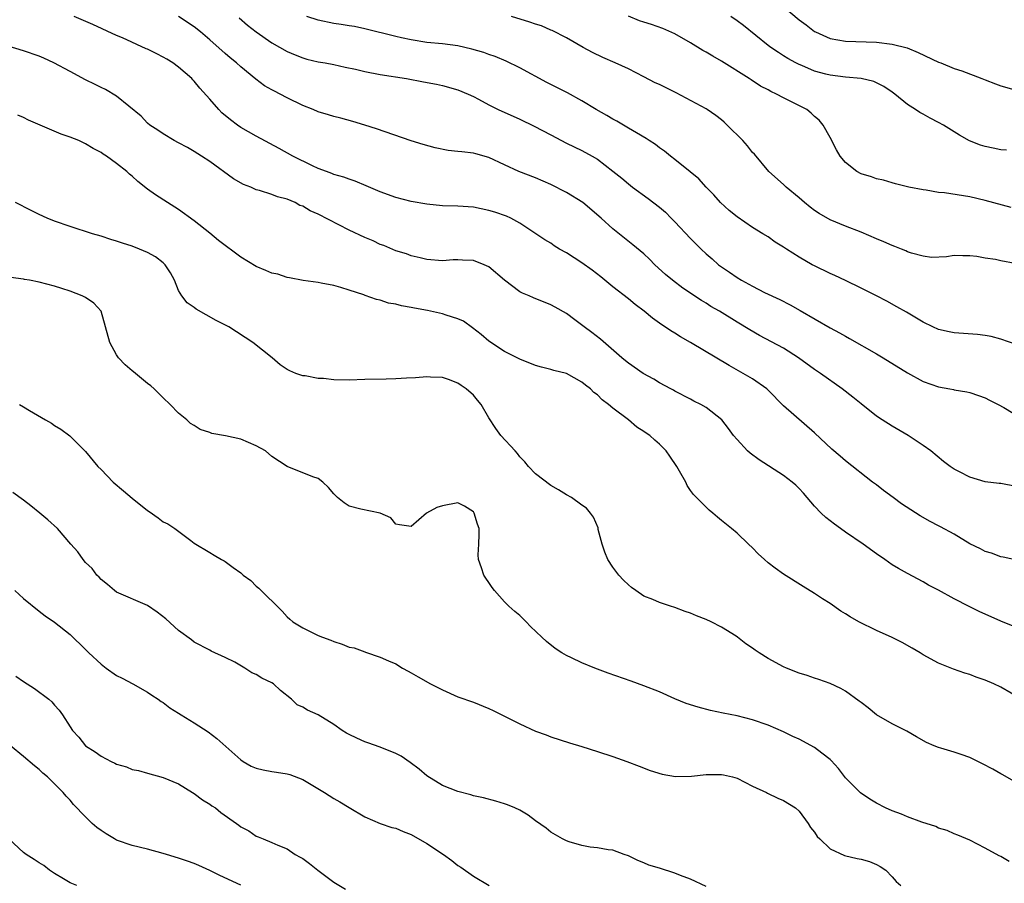
# Model space of a CAD drawing. Units: inches. Extents: x 2598000 to 2601000, y 1491000 to 1494000.
# Drawn here: x 2598525 to 2598651, y 1492653 to 1492765 of the extents above; entities that cross this region are included whole.
import ezdxf

# ---------------------------------------------------------------- set-up
doc = ezdxf.new("R2010")
doc.units = ezdxf.units.IN
doc.header["$MEASUREMENT"] = 0
doc.layers.add('LD25981491_2ft', color=236, linetype='Continuous')

msp = doc.modelspace()

# ---------------------------------------------------------------- linework, layer by layer
at = {"layer": 'LD25981491_2ft'}
for points, elevation in [([(2598622.6, 1492766.6), (2598625, 1492764.54), (2598625.91, 1492763.91), (2598627, 1492763.07), (2598627.13, 1492763), (2598629, 1492762.17), (2598631, 1492761.79), (2598635, 1492761.67), (2598637, 1492761.44), (2598638.95, 1492760.95), (2598640.37, 1492760.37), (2598643, 1492759.11), (2598643.29, 1492759), (2598645, 1492758.28), (2598645.98, 1492757.98), (2598648.55, 1492757), (2598649, 1492756.81), (2598650.32, 1492756.32), (2598651, 1492756.04), (2598653, 1492755.51)], 10486), ([(2598652.71, 1492695), (2598651.31, 1492695.31), (2598651, 1492695.36), (2598649.83, 1492695.83), (2598649, 1492696.04), (2598648.39, 1492696.39), (2598647, 1492697.05), (2598645, 1492698.27), (2598643.24, 1492699.24), (2598643, 1492699.36), (2598641.92, 1492699.92), (2598640.63, 1492700.63), (2598638.21, 1492702.21), (2598637.12, 1492703), (2598635.9, 1492703.9), (2598635, 1492704.62), (2598634.49, 1492705), (2598631, 1492707.71), (2598630.32, 1492708.32), (2598629.24, 1492709.24), (2598627, 1492711.32), (2598623, 1492714.8), (2598621, 1492716.85), (2598620.84, 1492717), (2598619, 1492718.31), (2598617.81, 1492719), (2598616, 1492720), (2598611.01, 1492722.99), (2598609.72, 1492723.72), (2598609, 1492724.17), (2598608.47, 1492724.47), (2598607, 1492725.46), (2598606.1, 1492726.1), (2598605.01, 1492727), (2598603.88, 1492727.88), (2598603, 1492728.61), (2598601, 1492730.15), (2598599.44, 1492731.44), (2598598.31, 1492732.31), (2598597, 1492733.25), (2598595, 1492734.52), (2598594.12, 1492735), (2598593.44, 1492735.44), (2598593, 1492735.77), (2598592.23, 1492736.23), (2598589, 1492738.34), (2598587.82, 1492739), (2598587.26, 1492739.26), (2598585.77, 1492739.77), (2598585, 1492740), (2598583, 1492740.4), (2598581, 1492740.55), (2598579, 1492740.61), (2598577, 1492740.79), (2598575, 1492741.15), (2598573, 1492741.66), (2598571, 1492742.38), (2598569.17, 1492743.17), (2598567.76, 1492743.76), (2598567, 1492744.01), (2598566.3, 1492744.3), (2598565, 1492744.65), (2598564.77, 1492744.77), (2598564.07, 1492745), (2598563, 1492745.42), (2598562.24, 1492745.76), (2598559.73, 1492747), (2598557.98, 1492747.98), (2598555, 1492749.55), (2598553, 1492750.69), (2598552.58, 1492751), (2598551.68, 1492751.68), (2598550.58, 1492752.58), (2598550.18, 1492753), (2598549, 1492754.34), (2598547.75, 1492755.75), (2598547, 1492756.66), (2598546.83, 1492756.83), (2598546.69, 1492757), (2598545, 1492758.45), (2598544.25, 1492759), (2598543.49, 1492759.49), (2598543, 1492759.77), (2598542.17, 1492760.17), (2598541, 1492760.77), (2598540.83, 1492760.83), (2598537.77, 1492762.23), (2598537, 1492762.56), (2598533.94, 1492763.95), (2598531.51, 1492765)], 10500), ([(2598653, 1492704.43), (2598651, 1492704.8), (2598650.8, 1492704.8), (2598649, 1492705.04), (2598647, 1492705.61), (2598645.69, 1492706.31), (2598645, 1492706.66), (2598644.47, 1492707), (2598643.63, 1492707.63), (2598641.99, 1492709), (2598641, 1492709.72), (2598639.06, 1492711), (2598637, 1492712.18), (2598635.73, 1492713), (2598635, 1492713.5), (2598633, 1492715.06), (2598631.93, 1492715.93), (2598630.56, 1492717), (2598627.77, 1492719), (2598627, 1492719.5), (2598624.94, 1492721), (2598623, 1492722.23), (2598619.9, 1492723.9), (2598618.63, 1492724.63), (2598617, 1492725.6), (2598614.73, 1492727), (2598613.64, 1492727.64), (2598613, 1492728.05), (2598612.4, 1492728.4), (2598610, 1492730), (2598608.66, 1492731), (2598607.76, 1492731.76), (2598606.39, 1492733), (2598605.71, 1492733.71), (2598605, 1492734.4), (2598603.58, 1492735.58), (2598601, 1492737.61), (2598599.48, 1492739), (2598597.1, 1492741), (2598595, 1492742.29), (2598593, 1492743.32), (2598591, 1492744.2), (2598588.88, 1492745), (2598587, 1492745.86), (2598585, 1492746.83), (2598583.31, 1492747.31), (2598583, 1492747.39), (2598581.53, 1492747.53), (2598581, 1492747.61), (2598579.74, 1492747.74), (2598578.08, 1492748.08), (2598576.51, 1492748.51), (2598575, 1492748.96), (2598570.52, 1492750.52), (2598569, 1492751), (2598567.46, 1492751.46), (2598565.9, 1492751.9), (2598565, 1492752.1), (2598564.32, 1492752.32), (2598563, 1492752.71), (2598562.34, 1492753), (2598561, 1492753.54), (2598559, 1492754.52), (2598558.08, 1492755), (2598557.35, 1492755.35), (2598557, 1492755.56), (2598556.06, 1492756.06), (2598554.93, 1492756.93), (2598553, 1492758.5), (2598552.47, 1492759), (2598551.65, 1492759.65), (2598551, 1492760.23), (2598549, 1492761.98), (2598547.8, 1492763), (2598547, 1492763.64), (2598545, 1492764.98)], 10498), ([(2598552.8, 1492764.8), (2598553.89, 1492763.89), (2598555, 1492763), (2598557, 1492761.61), (2598559, 1492760.46), (2598560.03, 1492760.03), (2598561, 1492759.65), (2598561.51, 1492759.51), (2598563, 1492759.15), (2598563.9, 1492759), (2598565, 1492758.79), (2598566.45, 1492758.45), (2598567.8, 1492758.2), (2598569, 1492757.91), (2598571, 1492757.53), (2598574.36, 1492757), (2598576.59, 1492756.59), (2598578.26, 1492756.26), (2598579, 1492756.11), (2598581, 1492755.54), (2598582.35, 1492755), (2598583, 1492754.69), (2598583.65, 1492754.35), (2598585, 1492753.6), (2598586.19, 1492753), (2598589, 1492751.75), (2598590.86, 1492750.86), (2598593, 1492749.72), (2598595, 1492748.68), (2598597, 1492747.71), (2598598.31, 1492747), (2598599, 1492746.59), (2598601, 1492745.08), (2598602.15, 1492744.15), (2598603, 1492743.43), (2598603.54, 1492743), (2598605.53, 1492741.53), (2598607, 1492740.41), (2598607.76, 1492739.76), (2598608.52, 1492739), (2598609, 1492738.52), (2598611, 1492736.37), (2598611.69, 1492735.69), (2598612.38, 1492735), (2598613, 1492734.42), (2598613.78, 1492733.78), (2598614.62, 1492733), (2598615, 1492732.71), (2598616.03, 1492732.03), (2598617, 1492731.34), (2598617.57, 1492731), (2598619, 1492730.22), (2598620.56, 1492729.44), (2598622.53, 1492728.53), (2598623.84, 1492727.84), (2598625.12, 1492727.12), (2598629, 1492724.88), (2598630.23, 1492724.22), (2598631, 1492723.78), (2598631.51, 1492723.51), (2598635, 1492721.51), (2598635.86, 1492721), (2598639, 1492719.07), (2598641, 1492717.97), (2598643, 1492717.26), (2598644.44, 1492717), (2598644.91, 1492716.91), (2598645, 1492716.88), (2598646.63, 1492716.63), (2598647, 1492716.52), (2598648.15, 1492716.15), (2598649, 1492715.85), (2598649.55, 1492715.55), (2598650.69, 1492715), (2598651.39, 1492714.61), (2598654.02, 1492713)], 10496), ([(2598653, 1492722.72), (2598651, 1492723.41), (2598649.75, 1492723.75), (2598649, 1492723.9), (2598648.01, 1492724.01), (2598645, 1492724.23), (2598644.35, 1492724.35), (2598643, 1492724.66), (2598642.25, 1492725), (2598641, 1492725.6), (2598638.87, 1492726.87), (2598637.59, 1492727.59), (2598636.31, 1492728.31), (2598635, 1492729), (2598633, 1492729.99), (2598630.98, 1492730.98), (2598629.61, 1492731.61), (2598629, 1492731.88), (2598627, 1492732.84), (2598626.71, 1492733), (2598625, 1492733.97), (2598623.37, 1492735), (2598623, 1492735.26), (2598621.93, 1492735.93), (2598621, 1492736.58), (2598620.34, 1492737), (2598619, 1492737.82), (2598617, 1492739.19), (2598615.99, 1492739.99), (2598614.89, 1492741), (2598613.99, 1492741.99), (2598613.01, 1492743), (2598612.06, 1492744.06), (2598610.96, 1492744.96), (2598609, 1492746.55), (2598608.41, 1492747), (2598607.64, 1492747.64), (2598607, 1492748.05), (2598606.48, 1492748.48), (2598605.65, 1492749), (2598605.28, 1492749.28), (2598604.02, 1492749.98), (2598603, 1492750.62), (2598601.51, 1492751.51), (2598601, 1492751.76), (2598600.23, 1492752.23), (2598598.82, 1492753), (2598597, 1492754.13), (2598595.15, 1492755.15), (2598592.47, 1492756.47), (2598589, 1492758.37), (2598587.22, 1492759.22), (2598585.82, 1492759.82), (2598585, 1492760.09), (2598584.34, 1492760.34), (2598582.79, 1492760.79), (2598581, 1492761.19), (2598579, 1492761.46), (2598577, 1492761.65), (2598575, 1492761.97), (2598573.74, 1492762.26), (2598573, 1492762.42), (2598569, 1492763.42), (2598567.69, 1492763.69), (2598567, 1492763.79), (2598565.97, 1492763.97), (2598565, 1492764.09), (2598563, 1492764.51), (2598561.51, 1492765)], 10494), ([(2598652.86, 1492733.14), (2598651, 1492733.5), (2598650.33, 1492733.67), (2598649, 1492733.84), (2598647.93, 1492734.07), (2598647, 1492734.15), (2598646.13, 1492734.13), (2598645, 1492734.17), (2598644, 1492734), (2598642.06, 1492733.94), (2598641, 1492734.12), (2598639.5, 1492734.5), (2598639, 1492734.68), (2598638.78, 1492734.78), (2598638.2, 1492735), (2598637.36, 1492735.36), (2598637, 1492735.47), (2598635.95, 1492735.95), (2598635, 1492736.33), (2598633, 1492737.2), (2598631, 1492737.98), (2598629, 1492738.8), (2598627.6, 1492739.6), (2598627, 1492739.99), (2598626.42, 1492740.42), (2598625.7, 1492741), (2598625, 1492741.62), (2598623.32, 1492743), (2598623, 1492743.32), (2598621.1, 1492745), (2598619.24, 1492747.24), (2598619, 1492747.48), (2598618.34, 1492748.34), (2598617.74, 1492749), (2598615.73, 1492751), (2598615.36, 1492751.36), (2598615, 1492751.66), (2598614.25, 1492752.25), (2598613.15, 1492753), (2598613, 1492753.1), (2598609.16, 1492755.16), (2598607, 1492756.22), (2598606.46, 1492756.46), (2598605, 1492757.23), (2598603, 1492758.23), (2598601.29, 1492759), (2598599.69, 1492759.69), (2598598.36, 1492760.36), (2598597.17, 1492761), (2598595, 1492762.26), (2598593.17, 1492763.17), (2598593, 1492763.23), (2598591.77, 1492763.77), (2598591, 1492764), (2598590.28, 1492764.28), (2598587.91, 1492765)], 10492), ([(2598652.37, 1492740.37), (2598649, 1492741.3), (2598647, 1492741.73), (2598643.75, 1492742.25), (2598643, 1492742.33), (2598641.39, 1492742.61), (2598641, 1492742.64), (2598639.15, 1492743), (2598637.42, 1492743.42), (2598637, 1492743.57), (2598635.9, 1492743.9), (2598635, 1492744.07), (2598634.33, 1492744.33), (2598633, 1492744.7), (2598632.46, 1492745), (2598631, 1492746.16), (2598630.31, 1492747), (2598629.81, 1492747.81), (2598629, 1492749.39), (2598628.1, 1492751), (2598627.61, 1492751.61), (2598627, 1492752.12), (2598626.55, 1492752.55), (2598625.98, 1492753), (2598623, 1492754.51), (2598622.11, 1492755), (2598621.34, 1492755.34), (2598621, 1492755.53), (2598620.02, 1492756.02), (2598618.82, 1492756.82), (2598618.57, 1492757), (2598615, 1492759.25), (2598613.86, 1492759.86), (2598613, 1492760.41), (2598612.6, 1492760.6), (2598611, 1492761.59), (2598609, 1492762.74), (2598607.44, 1492763.44), (2598605.96, 1492763.95), (2598605, 1492764.25), (2598604.44, 1492764.44), (2598603, 1492765.02)], 10490), ([(2598651.75, 1492747.75), (2598651, 1492747.82), (2598650.01, 1492748.01), (2598649, 1492748.23), (2598648.4, 1492748.4), (2598646.97, 1492748.97), (2598645.68, 1492749.68), (2598643.61, 1492751), (2598643, 1492751.33), (2598641.89, 1492751.89), (2598641, 1492752.4), (2598640.59, 1492752.6), (2598640, 1492753), (2598639, 1492753.65), (2598637.36, 1492755), (2598637, 1492755.26), (2598635.95, 1492755.95), (2598634.62, 1492756.62), (2598633, 1492757.01), (2598631, 1492757.17), (2598629, 1492757.41), (2598628.43, 1492757.57), (2598627, 1492757.93), (2598625.34, 1492758.66), (2598625, 1492758.79), (2598624.6, 1492759), (2598623.57, 1492759.57), (2598623, 1492759.94), (2598622.33, 1492760.33), (2598621.34, 1492761), (2598621, 1492761.26), (2598617.82, 1492763.82), (2598617, 1492764.45), (2598616.22, 1492765)], 10488), ([(2598653.91, 1492685.91), (2598651, 1492687.09), (2598649, 1492687.97), (2598648.29, 1492688.29), (2598646.95, 1492688.95), (2598645, 1492689.94), (2598643, 1492691.05), (2598641.71, 1492691.71), (2598641, 1492692.14), (2598639, 1492693.2), (2598637.84, 1492693.84), (2598637, 1492694.33), (2598636.08, 1492695), (2598635, 1492695.74), (2598633.26, 1492697), (2598631, 1492698.53), (2598630.34, 1492699), (2598629.56, 1492699.56), (2598629, 1492700.01), (2598628.43, 1492700.43), (2598627.85, 1492701), (2598627, 1492701.89), (2598626.06, 1492703), (2598625.55, 1492703.55), (2598625, 1492704.18), (2598624.59, 1492704.59), (2598624.13, 1492705), (2598623, 1492705.85), (2598619.86, 1492707.86), (2598618.7, 1492708.7), (2598618.35, 1492709), (2598617, 1492710.46), (2598616.56, 1492711), (2598615.91, 1492711.91), (2598615.02, 1492713), (2598613, 1492714.6), (2598612.34, 1492715), (2598611.44, 1492715.44), (2598611, 1492715.69), (2598609, 1492716.7), (2598608.82, 1492716.82), (2598608.45, 1492717), (2598607, 1492717.78), (2598606.26, 1492718.26), (2598604.89, 1492719), (2598603, 1492720.31), (2598602.63, 1492720.63), (2598602.15, 1492721), (2598599.4, 1492723.4), (2598598.29, 1492724.29), (2598597.29, 1492725), (2598596.1, 1492725.9), (2598595, 1492726.71), (2598593.55, 1492727.55), (2598593, 1492727.84), (2598590.74, 1492728.74), (2598590.19, 1492729), (2598589.34, 1492729.34), (2598589, 1492729.52), (2598587.03, 1492731.03), (2598585, 1492732.71), (2598584.39, 1492733), (2598583, 1492733.54), (2598581.59, 1492733.6), (2598581, 1492733.64), (2598580.38, 1492733.62), (2598579, 1492733.52), (2598577, 1492733.68), (2598576.13, 1492733.87), (2598575, 1492734.15), (2598574.39, 1492734.39), (2598573, 1492734.81), (2598571.47, 1492735.47), (2598571, 1492735.61), (2598570.07, 1492736.07), (2598569, 1492736.49), (2598567, 1492737.46), (2598563, 1492739.51), (2598561.94, 1492739.94), (2598561, 1492740.53), (2598560.63, 1492740.63), (2598560.02, 1492741), (2598559, 1492741.45), (2598557.73, 1492741.73), (2598557, 1492742.06), (2598555.43, 1492742.57), (2598555, 1492742.67), (2598554.31, 1492743), (2598553.35, 1492743.35), (2598552.08, 1492744.08), (2598549, 1492746.31), (2598547.96, 1492747), (2598547, 1492747.61), (2598546.12, 1492748.12), (2598545, 1492748.69), (2598544.44, 1492749), (2598543, 1492749.85), (2598542.33, 1492750.33), (2598541.29, 1492751), (2598541, 1492751.25), (2598540.15, 1492752.15), (2598537, 1492754.71), (2598535.58, 1492755.57), (2598535, 1492755.83), (2598534.24, 1492756.24), (2598533, 1492756.83), (2598531, 1492757.89), (2598528.92, 1492759), (2598527.61, 1492759.61), (2598527, 1492759.87), (2598525, 1492760.57), (2598523, 1492761.16)], 10502), ([(2598653.7, 1492677), (2598651, 1492678.58), (2598650.11, 1492679), (2598649, 1492679.48), (2598647.85, 1492679.85), (2598647, 1492680.18), (2598646.36, 1492680.36), (2598644.9, 1492680.9), (2598643, 1492681.66), (2598641, 1492682.74), (2598640.6, 1492683), (2598639.6, 1492683.6), (2598638.3, 1492684.3), (2598637, 1492684.95), (2598635, 1492685.87), (2598632.7, 1492687), (2598631.61, 1492687.61), (2598631, 1492688.02), (2598630.38, 1492688.37), (2598629, 1492689.34), (2598628.04, 1492689.96), (2598627, 1492690.62), (2598625.52, 1492691.52), (2598623, 1492693.13), (2598621.9, 1492693.9), (2598621, 1492694.59), (2598620.53, 1492695), (2598619.74, 1492695.74), (2598619, 1492696.51), (2598618.46, 1492697), (2598617, 1492698.42), (2598616.27, 1492699), (2598615, 1492700.05), (2598614.47, 1492700.47), (2598613.9, 1492701), (2598613.39, 1492701.39), (2598613, 1492701.75), (2598611.78, 1492703), (2598611.38, 1492703.38), (2598611, 1492703.9), (2598610.56, 1492704.56), (2598610.38, 1492705), (2598609.6, 1492706.4), (2598609.25, 1492707), (2598608.33, 1492708.33), (2598607.85, 1492709), (2598607, 1492709.89), (2598606.39, 1492710.39), (2598605.74, 1492711), (2598605.3, 1492711.3), (2598605, 1492711.53), (2598604.07, 1492712.07), (2598603.01, 1492713), (2598601, 1492714.5), (2598600.44, 1492715), (2598599.6, 1492715.6), (2598599, 1492716.22), (2598598.52, 1492716.52), (2598598.1, 1492717), (2598597.47, 1492717.47), (2598597, 1492717.88), (2598595, 1492718.97), (2598593.37, 1492719.37), (2598593, 1492719.49), (2598591.78, 1492719.78), (2598591, 1492720.03), (2598589, 1492720.83), (2598587, 1492721.84), (2598585, 1492723.17), (2598584.02, 1492724.02), (2598582.87, 1492724.87), (2598581.71, 1492725.71), (2598581, 1492726.02), (2598579.5, 1492726.5), (2598579, 1492726.68), (2598577.1, 1492727.1), (2598575.4, 1492727.4), (2598575, 1492727.51), (2598573.72, 1492727.72), (2598573, 1492727.94), (2598572.07, 1492728.07), (2598571, 1492728.44), (2598570.51, 1492728.51), (2598569.04, 1492729.04), (2598568.89, 1492729.11), (2598567, 1492729.73), (2598565.93, 1492730.07), (2598565, 1492730.33), (2598563.37, 1492730.63), (2598563, 1492730.72), (2598561.05, 1492730.95), (2598559.31, 1492731.31), (2598559, 1492731.34), (2598557.77, 1492731.77), (2598557, 1492731.93), (2598556.26, 1492732.26), (2598555, 1492732.78), (2598553, 1492733.97), (2598550.12, 1492736.12), (2598549, 1492737.05), (2598547, 1492738.66), (2598545, 1492740.11), (2598543.56, 1492741), (2598542.01, 1492742.01), (2598541, 1492742.76), (2598539.73, 1492743.73), (2598539, 1492744.42), (2598538.67, 1492744.67), (2598538.32, 1492745), (2598537, 1492746.06), (2598535.7, 1492747), (2598535.26, 1492747.26), (2598535, 1492747.48), (2598533.96, 1492747.96), (2598533, 1492748.6), (2598532.71, 1492748.71), (2598532.12, 1492749), (2598531, 1492749.45), (2598529.84, 1492749.84), (2598527.15, 1492751), (2598525.63, 1492751.63), (2598525, 1492751.97), (2598524.26, 1492752.26)], 10504), ([(2598653, 1492666.29), (2598651.27, 1492667.27), (2598651, 1492667.4), (2598649.99, 1492667.99), (2598648.67, 1492668.67), (2598647, 1492669.49), (2598645.9, 1492669.9), (2598645, 1492670.19), (2598643.29, 1492670.71), (2598643, 1492670.78), (2598642.42, 1492671), (2598641.43, 1492671.43), (2598640.15, 1492672.15), (2598638.88, 1492672.88), (2598637, 1492673.84), (2598635, 1492675.02), (2598633.92, 1492675.92), (2598633, 1492676.57), (2598632.77, 1492676.77), (2598631, 1492678.03), (2598630.39, 1492678.39), (2598629, 1492679.03), (2598627.55, 1492679.55), (2598627, 1492679.71), (2598626.05, 1492680.05), (2598625, 1492680.38), (2598623.38, 1492681), (2598623, 1492681.17), (2598621, 1492682.26), (2598619.84, 1492683), (2598619.34, 1492683.34), (2598619, 1492683.6), (2598618.15, 1492684.15), (2598617.06, 1492685), (2598616.87, 1492685.13), (2598615, 1492686.3), (2598613.65, 1492687), (2598613, 1492687.29), (2598611.77, 1492687.77), (2598611, 1492688.09), (2598610.31, 1492688.31), (2598609, 1492688.83), (2598608.42, 1492689), (2598607, 1492689.46), (2598606.15, 1492689.85), (2598605, 1492690.3), (2598603.93, 1492691), (2598603.4, 1492691.4), (2598603, 1492691.75), (2598602.35, 1492692.35), (2598601.75, 1492693), (2598601, 1492694.02), (2598600.35, 1492695), (2598599.95, 1492695.95), (2598599.6, 1492697), (2598599.11, 1492698.89), (2598599.08, 1492699.08), (2598598.49, 1492700.49), (2598598.12, 1492701), (2598597.61, 1492701.61), (2598597, 1492702.02), (2598595.65, 1492703), (2598595, 1492703.36), (2598593.98, 1492703.98), (2598593, 1492704.54), (2598591, 1492706.07), (2598590.12, 1492707), (2598589.62, 1492707.62), (2598589, 1492708.24), (2598588.69, 1492708.69), (2598588.38, 1492709), (2598586.56, 1492711), (2598585.9, 1492711.9), (2598585, 1492713.29), (2598584.01, 1492715), (2598583.53, 1492715.53), (2598583, 1492716.19), (2598582.07, 1492717), (2598581.42, 1492717.42), (2598581, 1492717.76), (2598579.8, 1492718.2), (2598579, 1492718.48), (2598577.47, 1492718.53), (2598577, 1492718.56), (2598575.56, 1492718.44), (2598574.38, 1492718.38), (2598573, 1492718.28), (2598571.75, 1492718.25), (2598569, 1492718.2), (2598567, 1492718.14), (2598565, 1492718.16), (2598563.68, 1492718.32), (2598563, 1492718.36), (2598561.33, 1492718.67), (2598561, 1492718.7), (2598560.09, 1492719), (2598559.32, 1492719.32), (2598559, 1492719.51), (2598558.11, 1492720.11), (2598557.04, 1492721), (2598554.56, 1492723), (2598551.46, 1492725), (2598549.83, 1492725.83), (2598547.27, 1492727.27), (2598547, 1492727.48), (2598546.08, 1492728.08), (2598545.42, 1492729), (2598545, 1492729.7), (2598544.47, 1492731), (2598543.95, 1492731.95), (2598543.27, 1492733), (2598543, 1492733.24), (2598542, 1492734), (2598541, 1492734.56), (2598539.96, 1492735), (2598539, 1492735.38), (2598537.76, 1492735.76), (2598537, 1492736.05), (2598536.25, 1492736.25), (2598535, 1492736.67), (2598533.87, 1492737), (2598531, 1492737.93), (2598529, 1492738.61), (2598528.03, 1492739), (2598527, 1492739.47), (2598525.99, 1492739.99), (2598523.95, 1492741)], 10506), ([(2598652.1, 1492656.1), (2598651, 1492656.73), (2598650.82, 1492656.82), (2598649, 1492657.81), (2598647, 1492658.83), (2598645.49, 1492659.49), (2598645, 1492659.67), (2598644.11, 1492660.11), (2598643, 1492660.41), (2598642.62, 1492660.62), (2598640.84, 1492661.16), (2598639, 1492661.86), (2598638.19, 1492662.19), (2598637, 1492662.64), (2598636.16, 1492663), (2598635, 1492663.61), (2598634.14, 1492664.14), (2598632.94, 1492664.94), (2598631, 1492666.87), (2598630.08, 1492668.08), (2598629.13, 1492669.13), (2598629, 1492669.25), (2598627.92, 1492670.08), (2598627, 1492670.81), (2598625, 1492671.86), (2598624.21, 1492672.21), (2598623, 1492672.81), (2598621, 1492673.66), (2598619, 1492674.36), (2598617, 1492674.86), (2598615.21, 1492675.21), (2598613.57, 1492675.57), (2598611.98, 1492675.98), (2598610.46, 1492676.46), (2598609, 1492677.05), (2598607, 1492677.95), (2598605, 1492678.75), (2598603.35, 1492679.35), (2598600.38, 1492680.38), (2598598.66, 1492681), (2598597, 1492681.68), (2598595.66, 1492682.34), (2598595, 1492682.64), (2598594.4, 1492683), (2598593.56, 1492683.56), (2598592.43, 1492684.43), (2598591.82, 1492685), (2598590.38, 1492686.38), (2598589.8, 1492687), (2598589, 1492687.79), (2598588.33, 1492688.33), (2598587.59, 1492689), (2598587, 1492689.57), (2598585.71, 1492691), (2598585.41, 1492691.41), (2598585, 1492692.06), (2598584.61, 1492692.61), (2598584.37, 1492693), (2598584.06, 1492693.94), (2598583.66, 1492695), (2598583.61, 1492695.61), (2598583.71, 1492697), (2598583.77, 1492698.23), (2598583.73, 1492699), (2598583.55, 1492699.55), (2598583.1, 1492701), (2598583, 1492701.15), (2598581.87, 1492701.87), (2598581, 1492702.31), (2598579, 1492701.95), (2598578.28, 1492701.72), (2598576.97, 1492701), (2598575, 1492699.26), (2598573.48, 1492699.48), (2598573, 1492699.58), (2598572.37, 1492700.37), (2598570.99, 1492700.99), (2598568.49, 1492701.51), (2598567, 1492701.89), (2598566.33, 1492702.33), (2598565.49, 1492703), (2598565, 1492703.48), (2598564.3, 1492704.3), (2598563.61, 1492705), (2598563, 1492705.45), (2598562.32, 1492705.68), (2598559, 1492706.99), (2598557, 1492708.3), (2598556.18, 1492709), (2598555, 1492709.67), (2598553, 1492710.51), (2598551.03, 1492710.97), (2598549.27, 1492711.27), (2598549, 1492711.38), (2598547.78, 1492711.78), (2598547, 1492712.27), (2598546.54, 1492712.54), (2598546.05, 1492713), (2598545, 1492713.88), (2598543.9, 1492715), (2598543, 1492715.84), (2598541.86, 1492717), (2598541.41, 1492717.41), (2598541, 1492717.7), (2598539.18, 1492719.18), (2598539, 1492719.31), (2598538.1, 1492720.1), (2598537.24, 1492721), (2598537, 1492721.38), (2598536.14, 1492723), (2598535.02, 1492727.01), (2598534.07, 1492728.07), (2598533, 1492728.76), (2598532.56, 1492729), (2598531, 1492729.58), (2598529.94, 1492729.94), (2598529, 1492730.23), (2598527, 1492730.77), (2598525.78, 1492731), (2598525.11, 1492731.11), (2598525, 1492731.14), (2598523.37, 1492731.37)], 10508), ([(2598524.47, 1492715), (2598525, 1492714.7), (2598525.78, 1492714.22), (2598527.82, 1492713), (2598528.59, 1492712.59), (2598529, 1492712.29), (2598529.82, 1492711.82), (2598530.97, 1492710.97), (2598533, 1492708.94), (2598534.57, 1492707), (2598535, 1492706.6), (2598536.55, 1492705), (2598537.87, 1492703.87), (2598539, 1492702.92), (2598541, 1492701.31), (2598541.19, 1492701.19), (2598542.37, 1492700.37), (2598543, 1492699.88), (2598543.6, 1492699.6), (2598544.49, 1492699), (2598546.55, 1492697.45), (2598547, 1492697.13), (2598549, 1492695.92), (2598549.59, 1492695.59), (2598550.53, 1492695), (2598550.85, 1492694.85), (2598551, 1492694.75), (2598552.02, 1492693.98), (2598553, 1492693.28), (2598553.32, 1492693), (2598554.29, 1492692.29), (2598555, 1492691.58), (2598555.33, 1492691.33), (2598558.34, 1492688.34), (2598559, 1492687.61), (2598559.32, 1492687.32), (2598559.71, 1492687), (2598561, 1492686.22), (2598563, 1492685.24), (2598563.53, 1492685), (2598564.61, 1492684.61), (2598565, 1492684.43), (2598566.1, 1492684.1), (2598567, 1492683.72), (2598567.62, 1492683.62), (2598569, 1492683.1), (2598569.09, 1492683.09), (2598571, 1492682.44), (2598572.05, 1492681.95), (2598573, 1492681.55), (2598573.88, 1492681), (2598574.61, 1492680.61), (2598575, 1492680.43), (2598575.9, 1492679.9), (2598577.46, 1492679), (2598579, 1492678.2), (2598581, 1492677.33), (2598583, 1492676.62), (2598585, 1492675.83), (2598585.56, 1492675.56), (2598589, 1492673.86), (2598591, 1492672.91), (2598592.41, 1492672.41), (2598593, 1492672.16), (2598595.4, 1492671.4), (2598597, 1492670.92), (2598599, 1492670.29), (2598601, 1492669.62), (2598602.77, 1492669), (2598604.37, 1492668.37), (2598605.81, 1492667.81), (2598607.34, 1492667.34), (2598609.07, 1492667.07), (2598611.11, 1492667.11), (2598613, 1492667.31), (2598613.3, 1492667.3), (2598615, 1492667.32), (2598615.27, 1492667.27), (2598616.4, 1492667), (2598617, 1492666.83), (2598619, 1492665.81), (2598620.78, 1492665), (2598620.91, 1492664.91), (2598622.25, 1492664.25), (2598623, 1492663.96), (2598624.52, 1492663), (2598625, 1492662.57), (2598626.19, 1492661), (2598626.47, 1492660.47), (2598627, 1492659.87), (2598627.33, 1492659.33), (2598627.66, 1492659), (2598629, 1492657.72), (2598630.86, 1492656.86), (2598632.5, 1492656.5), (2598633, 1492656.4), (2598634.08, 1492656.08), (2598635, 1492655.71), (2598635.46, 1492655.46), (2598636.18, 1492655), (2598637, 1492654.13), (2598637.51, 1492653.51), (2598638.14, 1492653)], 10510), ([(2598613, 1492652.87), (2598611, 1492653.81), (2598609.69, 1492654.31), (2598609, 1492654.59), (2598607, 1492655.23), (2598605.64, 1492655.64), (2598605, 1492655.94), (2598604.22, 1492656.22), (2598603, 1492656.82), (2598602.45, 1492657), (2598601, 1492657.55), (2598600.4, 1492657.6), (2598599, 1492657.85), (2598598.07, 1492657.93), (2598597, 1492658.14), (2598595.36, 1492658.63), (2598595, 1492658.76), (2598594.51, 1492659), (2598593, 1492659.9), (2598592.38, 1492660.38), (2598591, 1492661.36), (2598590.07, 1492662.07), (2598589, 1492662.7), (2598588.35, 1492663), (2598587.41, 1492663.41), (2598587, 1492663.55), (2598585.88, 1492663.88), (2598584.29, 1492664.29), (2598583, 1492664.58), (2598582.68, 1492664.68), (2598581, 1492665.12), (2598579, 1492665.91), (2598577, 1492667.12), (2598576, 1492668), (2598574.86, 1492668.86), (2598573.67, 1492669.67), (2598573, 1492670), (2598571, 1492670.83), (2598569.41, 1492671.41), (2598569, 1492671.54), (2598567.98, 1492671.98), (2598567, 1492672.45), (2598566.64, 1492672.64), (2598566.1, 1492673), (2598565, 1492673.77), (2598563, 1492674.99), (2598561.61, 1492675.61), (2598561, 1492676), (2598560.29, 1492676.29), (2598559.57, 1492677), (2598558.13, 1492678.13), (2598557.23, 1492679), (2598557, 1492679.14), (2598555.74, 1492679.74), (2598555, 1492680.19), (2598554.42, 1492680.42), (2598553.55, 1492681), (2598552.23, 1492681.77), (2598551, 1492682.4), (2598549.2, 1492683.2), (2598549, 1492683.34), (2598547, 1492684.36), (2598546.66, 1492684.66), (2598545, 1492685.86), (2598543.36, 1492687.36), (2598542.24, 1492688.24), (2598541, 1492689.09), (2598537, 1492690.8), (2598536.71, 1492691), (2598535.81, 1492691.81), (2598535, 1492692.43), (2598534.74, 1492692.74), (2598534.45, 1492693), (2598533.85, 1492693.85), (2598533, 1492694.63), (2598532.69, 1492695), (2598532.02, 1492696.02), (2598531.1, 1492697), (2598529.36, 1492699), (2598528.14, 1492700.14), (2598527.12, 1492701), (2598525.92, 1492701.92), (2598525, 1492702.65), (2598523.63, 1492703.63)], 10512), ([(2598523.87, 1492691), (2598525, 1492689.99), (2598527, 1492688.34), (2598527.77, 1492687.77), (2598529, 1492686.94), (2598531, 1492685.36), (2598533, 1492683.43), (2598533.43, 1492683), (2598535, 1492681.53), (2598535.67, 1492681), (2598537, 1492680.08), (2598537.73, 1492679.73), (2598539.08, 1492679), (2598541, 1492677.93), (2598541.54, 1492677.54), (2598542.37, 1492677), (2598542.73, 1492676.73), (2598543, 1492676.57), (2598543.88, 1492675.88), (2598545, 1492675.23), (2598545.34, 1492675), (2598547, 1492673.98), (2598548.79, 1492672.79), (2598549.93, 1492671.93), (2598553, 1492669.19), (2598553.3, 1492669), (2598554.37, 1492668.37), (2598555, 1492668.12), (2598555.9, 1492667.9), (2598557, 1492667.7), (2598557.63, 1492667.63), (2598559, 1492667.39), (2598559.32, 1492667.32), (2598561, 1492666.67), (2598561.86, 1492666.14), (2598563.79, 1492665), (2598565, 1492664.23), (2598565.79, 1492663.79), (2598567, 1492663.05), (2598569, 1492661.86), (2598571, 1492661.01), (2598572.49, 1492660.49), (2598573, 1492660.39), (2598573.97, 1492659.97), (2598575, 1492659.58), (2598577, 1492658.43), (2598579.13, 1492657), (2598580.21, 1492656.21), (2598581, 1492655.59), (2598581.37, 1492655.37), (2598583, 1492654.2), (2598585.04, 1492653)], 10514), ([(2598523.99, 1492679.99), (2598525, 1492679.3), (2598526.4, 1492678.4), (2598528.26, 1492677), (2598528.66, 1492676.66), (2598529, 1492676.25), (2598529.61, 1492675.61), (2598530.03, 1492675), (2598531, 1492673.47), (2598531.31, 1492673), (2598532.12, 1492672.12), (2598532.99, 1492671), (2598534.23, 1492670.23), (2598535, 1492669.67), (2598536.31, 1492669), (2598536.79, 1492668.79), (2598537, 1492668.66), (2598538.29, 1492668.29), (2598539, 1492667.97), (2598539.82, 1492667.82), (2598541, 1492667.47), (2598543, 1492666.94), (2598545, 1492666.11), (2598546.77, 1492665), (2598547, 1492664.88), (2598548.06, 1492664.06), (2598549, 1492663.5), (2598549.29, 1492663.29), (2598549.73, 1492663), (2598550.43, 1492662.43), (2598552.47, 1492661), (2598552.77, 1492660.77), (2598553, 1492660.58), (2598554.04, 1492660.04), (2598555, 1492659.35), (2598555.27, 1492659.27), (2598555.89, 1492659), (2598557, 1492658.56), (2598557.79, 1492658.21), (2598559, 1492657.71), (2598560.01, 1492657), (2598560.67, 1492656.67), (2598561, 1492656.48), (2598561.85, 1492655.85), (2598562.94, 1492655), (2598565, 1492653.44), (2598566.53, 1492652.53)], 10516), ([(2598553, 1492653.05), (2598550.3, 1492654.3), (2598549, 1492654.96), (2598547.6, 1492655.6), (2598547, 1492655.84), (2598546.15, 1492656.15), (2598545, 1492656.53), (2598543.43, 1492657), (2598543, 1492657.15), (2598541, 1492657.69), (2598539, 1492658.18), (2598537, 1492658.86), (2598536.74, 1492659), (2598535.66, 1492659.66), (2598535, 1492660.08), (2598534.47, 1492660.47), (2598533.86, 1492661), (2598533, 1492661.84), (2598531.46, 1492663.46), (2598531, 1492664), (2598530.5, 1492664.5), (2598530.12, 1492665), (2598528.07, 1492667), (2598527.49, 1492667.49), (2598527, 1492667.96), (2598526.41, 1492668.41), (2598525, 1492669.62), (2598523.3, 1492671)], 10518), ([(2598531.85, 1492653), (2598531, 1492653.36), (2598530.14, 1492653.86), (2598529, 1492654.56), (2598528.34, 1492655), (2598527.6, 1492655.6), (2598527, 1492655.91), (2598526.37, 1492656.37), (2598525.32, 1492657), (2598525, 1492657.25), (2598523.1, 1492659)], 10520)]:
    msp.add_lwpolyline(points, dxfattribs=dict(at, elevation=elevation))

doc.saveas('drawing.dxf')
